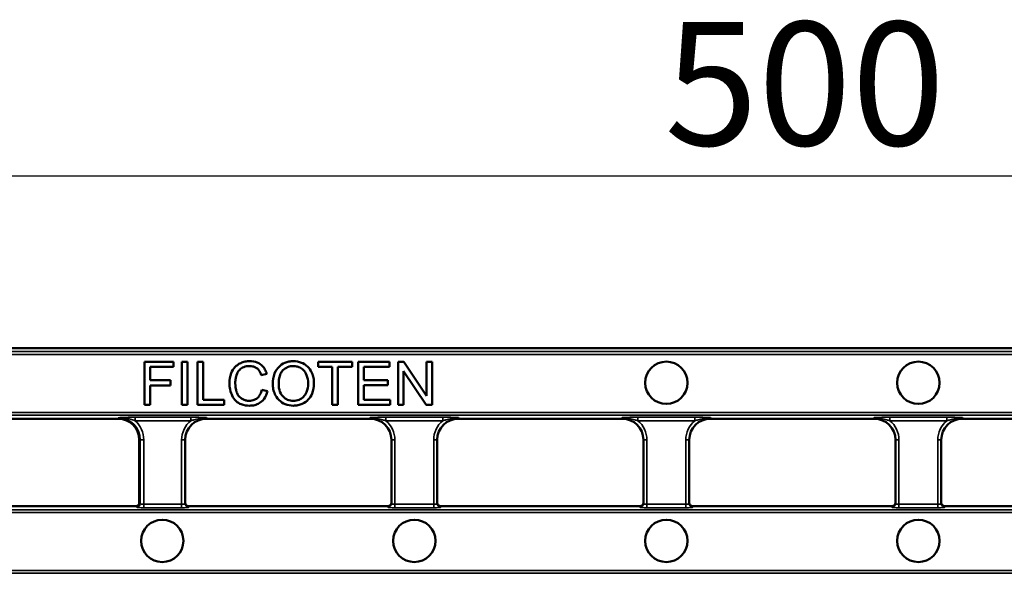
# Model space of a CAD drawing. Units: millimetres. Extents: x 0 to 21355, y 0 to 2970.
# Drawn here: x 3530 to 3669, y 418 to 496 of the extents above; entities that cross this region are included whole.
import ezdxf

# ---------------------------------------------------------------- set-up
doc = ezdxf.new("R2010")
doc.units = ezdxf.units.MM
doc.header["$LTSCALE"] = 5
for name, color, linetype, lineweight in [('Bemaßung (ISO)', 7, 'Continuous', 25), ('Sichtbar (ISO)', 7, 'Continuous', 50), ('Sichtbar schmal (ISO)', 7, 'Continuous', 35)]:
    doc.layers.add(name, color=color, linetype=linetype, lineweight=lineweight)
doc.styles.add('Notiztext (DIN)', font='GIL_____.TTF')
doc.dimstyles.new('Standard (DIN)', dxfattribs={"dimscale": 5, "dimtxt": 3.5, "dimasz": 2.5, "dimexe": 3.175, "dimexo": 0.8, "dimgap": 0.8, "dimtad": 1, "dimdec": 1, "dimrnd": 1e-08, "dimtxsty": 'Notiztext (DIN)', "dimcen": 0.09, "dimdle": 10, "dimclrd": 256, "dimclre": 256, "dimclrt": 256, "dimadec": 0, "dimazin": 2, "dimtfac": 1, "dimtdec": 1, "dimtmove": 0, "dimatfit": 3, "dimfxl": 1, "dimtolj": 1, "dimtzin": 0, "dimlwd": -1, "dimlwe": -1, "dimarcsym": 0})

# ---------------------------------------------------------------- blocks, each defined once
blk = doc.blocks.new('*D94')
at = {"layer": 'Bemaßung (ISO)', "transparency": 16777216}
for p, q in [((3390.05, 453.25), (3390.05, 490.05)), ((3888.05, 453.25), (3888.05, 490.05)), ((3402.55, 474.18), (3875.55, 474.18))]:
    blk.add_line(p, q, dxfattribs=at)
for points in [[(3402.55, 476.26), (3402.55, 472.09), (3390.05, 474.18)], [(3875.55, 476.26), (3875.55, 472.09), (3888.05, 474.18)]]:
    blk.add_solid(points, dxfattribs=at)
at = {"layer": 'Defpoints', "color": 0, "transparency": 16777216}
for p in [(3888.05, 474.18), (3390.05, 449.25), (3888.05, 449.25)]:
    blk.add_point(p, dxfattribs=at)
at = {"layer": 'Bemaßung (ISO)', "transparency": 16777216, "insert": (3620.93, 495.98), "char_height": 17.5, "attachment_point": 1, "style": 'Notiztext (DIN)'}
blk.add_mtext('\\A1;500', dxfattribs=at)

msp = doc.modelspace()

# ---------------------------------------------------------------- linework, layer by layer
at = {"layer": 'Sichtbar (ISO)'}
for p, q in [((3510.609, 449.746), (3767.485, 449.746)), ((3551.362, 447.794), (3547.242, 447.794)), ((3547.242, 447.794), (3547.242, 441.694)), ((3548.051, 445.185), (3548.051, 447.073)), ((3548.051, 447.073), (3551.362, 447.073)), ((3551.362, 447.073), (3551.362, 447.794)), ((3553.356, 447.794), (3552.547, 447.794)), ((3552.547, 447.794), (3552.547, 441.694)), ((3553.356, 441.694), (3553.356, 447.794)), ((3555.551, 447.794), (3554.742, 447.794)), ((3554.742, 447.794), (3554.742, 441.694)), ((3555.551, 442.414), (3555.551, 447.794)), ((3576.678, 447.794), (3571.842, 447.794)), ((3571.842, 447.794), (3571.842, 447.073)), ((3571.842, 447.073), (3573.851, 447.073)), ((3573.851, 447.073), (3573.851, 441.694)), ((3574.66, 441.694), (3574.66, 447.073)), ((3574.66, 447.073), (3576.678, 447.073)), ((3576.678, 447.073), (3576.678, 447.794)), ((3581.941, 447.794), (3577.524, 447.794)), ((3577.524, 447.794), (3577.524, 441.694)), ((3578.333, 445.209), (3578.333, 447.073)), ((3578.333, 447.073), (3581.941, 447.073)), ((3581.941, 447.073), (3581.941, 447.794)), ((3584.014, 447.794), (3583.187, 447.794)), ((3583.187, 447.794), (3583.187, 441.694)), ((3583.959, 441.694), (3583.959, 446.483)), ((3583.959, 446.483), (3587.167, 441.694)), ((3587.222, 443.005), (3584.014, 447.794)), ((3587.994, 447.794), (3587.222, 447.794)), ((3587.222, 447.794), (3587.222, 443.005)), ((3587.994, 441.694), (3587.994, 447.794)), ((3550.915, 445.185), (3548.051, 445.185)), ((3550.915, 444.465), (3550.915, 445.185)), ((3563.776, 445.934), (3564.571, 446.125)), ((3581.713, 445.209), (3578.333, 445.209)), ((3581.713, 444.488), (3581.713, 445.209)), ((3548.051, 441.694), (3548.051, 444.465)), ((3548.051, 444.465), (3550.915, 444.465)), ((3564.673, 443.633), (3563.864, 443.837)), ((3578.333, 442.414), (3578.333, 444.488)), ((3578.333, 444.488), (3581.713, 444.488)), ((3558.554, 442.414), (3555.551, 442.414)), ((3558.554, 441.694), (3558.554, 442.414)), ((3582.08, 442.414), (3578.333, 442.414)), ((3582.08, 441.694), (3582.08, 442.414)), ((3547.242, 441.694), (3548.051, 441.694)), ((3552.547, 441.694), (3553.356, 441.694)), ((3554.742, 441.694), (3558.554, 441.694)), ((3573.851, 441.694), (3574.66, 441.694)), ((3577.524, 441.694), (3582.08, 441.694)), ((3583.187, 441.694), (3583.959, 441.694)), ((3587.167, 441.694), (3587.994, 441.694)), ((3543.511, 439.746), (3520.297, 439.746)), ((3556.011, 439.836), (3556.011, 439.923)), ((3556.011, 439.836), (3556.011, 439.746)), ((3579.225, 439.746), (3556.011, 439.746)), ((3579.225, 439.923), (3579.225, 439.836)), ((3579.225, 439.746), (3579.225, 439.836)), ((3591.725, 439.836), (3591.725, 439.923)), ((3591.725, 439.836), (3591.725, 439.746)), ((3614.94, 439.746), (3591.725, 439.746)), ((3614.94, 439.923), (3614.94, 439.836)), ((3614.94, 439.746), (3614.94, 439.836)), ((3627.44, 439.836), (3627.44, 439.923)), ((3627.44, 439.836), (3627.44, 439.746)), ((3627.44, 439.746), (3650.654, 439.746)), ((3650.654, 439.836), (3650.654, 439.923)), ((3650.654, 439.836), (3650.654, 439.746)), ((3663.154, 439.923), (3663.154, 439.836)), ((3663.154, 439.746), (3663.154, 439.836)), ((3663.154, 439.746), (3686.368, 439.746)), ((3546.506, 436.927), (3546.506, 427.77)), ((3546.511, 427.844), (3546.511, 436.746)), ((3553.011, 427.717), (3553.011, 436.746)), ((3582.225, 436.746), (3582.225, 427.717)), ((3588.725, 427.717), (3588.725, 436.746)), ((3617.94, 436.746), (3617.94, 427.717)), ((3624.44, 427.717), (3624.44, 436.746)), ((3653.654, 427.717), (3653.654, 436.746)), ((3660.154, 436.746), (3660.154, 427.717)), ((3546.013, 427.346), (3517.795, 427.346)), ((3581.725, 427.346), (3553.511, 427.346)), ((3617.44, 427.346), (3589.225, 427.346)), ((3653.154, 427.346), (3624.94, 427.346)), ((3660.654, 427.346), (3688.868, 427.346))]:
    msp.add_line(p, q, dxfattribs=at)
for centre in [(3621.19, 444.834), (3656.904, 444.834), (3549.761, 422.434), (3585.475, 422.434), (3621.19, 422.434), (3656.904, 422.434)]:
    msp.add_circle(centre, 3, dxfattribs=at)
for centre, start, end in [((3543.511, 436.746), 0, 90), ((3556.011, 436.746), 90, 180), ((3579.225, 436.746), 0, 90), ((3591.725, 436.746), 90, 180), ((3614.94, 436.746), 0, 90), ((3627.44, 436.746), 90, 180), ((3650.654, 436.746), 0, 90), ((3663.154, 436.746), 90, 180)]:
    msp.add_arc(centre, 3, start, end, dxfattribs=at)
for centre, major_axis, ratio, start_param, end_param in [((3546.009, 427.848), (0.356, -0.356), 0.9924325, 5.5015852, 7.0647854), ((3553.511, 427.848), (0, -0.502), 0.9961947, 4.712389, 6.2831853), ((3581.725, 427.848), (0, -0.502), 0.9961947, 0, 1.5707963), ((3589.225, 427.848), (0, -0.502), 0.9961947, 4.712389, 6.2831853), ((3617.44, 427.848), (0, -0.502), 0.9961947, 0, 1.5707963), ((3624.94, 427.848), (0, -0.502), 0.9961947, 4.712389, 6.2831853), ((3653.154, 427.848), (0, -0.502), 0.9961947, 0, 1.5707963), ((3660.654, 427.848), (0, -0.502), 0.9961947, 4.712389, 6.2831853)]:
    msp.add_ellipse(centre, major_axis=major_axis, ratio=ratio, start_param=start_param, end_param=end_param, dxfattribs=at)
for points, knots in [([(3562.162, 447.901), (3561.94, 447.901), (3561.72, 447.88), (3561.291, 447.791), (3561.088, 447.726), (3560.492, 447.459), (3560.245, 447.241), (3559.823, 446.813), (3559.646, 446.489), (3559.351, 445.76), (3559.28, 445.276), (3559.28, 444.79)], [-0.32188068, -0.32188068, -0.32188068, -0.32188068, -0.30001716, -0.30001716, -0.27882283, -0.27882283, -0.23577066, -0.23577066, -0.14578029, -0.14578029, 0, 0, 0, 0]), ([(3564.571, 446.125), (3564.508, 446.338), (3564.424, 446.545), (3564.209, 446.919), (3564.084, 447.084), (3563.763, 447.402), (3563.528, 447.582), (3562.876, 447.847), (3562.52, 447.901), (3562.162, 447.901)], [-0.39560227, -0.39560227, -0.39560227, -0.39560227, -0.30044215, -0.30044215, -0.21110567, -0.21110567, -0.10747748, -0.10747748, 0, 0, 0, 0]), ([(3568.346, 447.901), (3568.132, 447.901), (3567.919, 447.883), (3567.513, 447.805), (3567.321, 447.749), (3566.806, 447.529), (3566.517, 447.325), (3566.099, 446.896), (3565.858, 446.607), (3565.493, 445.679), (3565.426, 445.168), (3565.426, 444.665)], [-0.77850093, -0.77850093, -0.77850093, -0.77850093, -0.64618554, -0.64618554, -0.52191836, -0.52191836, -0.29884627, -0.29884627, -0.1510394, -0.1510394, 0, 0, 0, 0]), ([(3571.261, 444.734), (3571.261, 444.999), (3571.239, 445.263), (3571.141, 445.767), (3571.069, 446.003), (3570.789, 446.648), (3570.571, 446.912), (3570.073, 447.415), (3569.721, 447.59), (3569.139, 447.832), (3568.748, 447.901), (3568.346, 447.901)], [-0.26354087, -0.26354087, -0.26354087, -0.26354087, -0.24324042, -0.24324042, -0.22417684, -0.22417684, -0.18931774, -0.18931774, -0.12060675, -0.12060675, 0, 0, 0, 0]), ([(3560.112, 444.795), (3560.112, 445.025), (3560.132, 445.252), (3560.195, 445.587), (3560.253, 445.873), (3560.459, 446.345), (3560.587, 446.532), (3560.884, 446.82), (3561.064, 446.959), (3561.578, 447.167), (3561.861, 447.208), (3562.144, 447.208)], [-0.66252677, -0.66252677, -0.66252677, -0.66252677, -0.39763081, -0.39763081, -0.27040192, -0.27040192, -0.16638997, -0.16638997, -0.08491373, -0.08491373, 0, 0, 0, 0]), ([(3562.144, 447.208), (3562.298, 447.208), (3562.453, 447.193), (3562.74, 447.127), (3562.871, 447.079), (3563.182, 446.907), (3563.314, 446.778), (3563.578, 446.444), (3563.693, 446.189), (3563.776, 445.934)], [-0.19230958, -0.19230958, -0.19230958, -0.19230958, -0.15838929, -0.15838929, -0.1275097, -0.1275097, -0.0803959, -0.0803959, 0, 0, 0, 0]), ([(3566.258, 444.655), (3566.258, 444.929), (3566.277, 445.21), (3566.367, 445.702), (3566.43, 445.925), (3566.614, 446.31), (3566.726, 446.474), (3567.059, 446.796), (3567.284, 446.949), (3567.79, 447.159), (3568.066, 447.208), (3568.351, 447.208)], [-0.37434859, -0.37434859, -0.37434859, -0.37434859, -0.29231143, -0.29231143, -0.2241915, -0.2241915, -0.16426289, -0.16426289, -0.08531858, -0.08531858, 0, 0, 0, 0]), ([(3568.351, 447.208), (3568.5, 447.208), (3568.648, 447.194), (3568.936, 447.134), (3569.073, 447.09), (3569.378, 446.952), (3569.595, 446.824), (3569.932, 446.474), (3570.095, 446.26), (3570.373, 445.555), (3570.429, 445.148), (3570.429, 444.744)], [-0.61656207, -0.61656207, -0.61656207, -0.61656207, -0.49645487, -0.49645487, -0.3803617, -0.3803617, -0.22719925, -0.22719925, -0.12127054, -0.12127054, 0, 0, 0, 0]), ([(3559.28, 444.79), (3559.28, 444.482), (3559.31, 444.176), (3559.465, 443.455), (3559.598, 443.158), (3559.797, 442.742), (3559.975, 442.482), (3560.451, 442.026), (3560.702, 441.883), (3561.332, 441.642), (3561.746, 441.591), (3562.148, 441.591)], [-0.33579767, -0.33579767, -0.33579767, -0.33579767, -0.31129221, -0.31129221, -0.2771612, -0.2771612, -0.20191953, -0.20191953, -0.12076228, -0.12076228, 0, 0, 0, 0]), ([(3562.079, 442.284), (3561.918, 442.284), (3561.759, 442.302), (3561.449, 442.377), (3561.301, 442.433), (3560.941, 442.619), (3560.787, 442.748), (3560.48, 443.099), (3560.374, 443.334), (3560.164, 443.929), (3560.112, 444.366), (3560.112, 444.795)], [-0.27780497, -0.27780497, -0.27780497, -0.27780497, -0.25266171, -0.25266171, -0.22774813, -0.22774813, -0.18918753, -0.18918753, -0.12854136, -0.12854136, 0, 0, 0, 0]), ([(3563.864, 443.837), (3563.819, 443.628), (3563.753, 443.421), (3563.573, 443.061), (3563.467, 442.906), (3563.198, 442.636), (3563.02, 442.508), (3562.572, 442.324), (3562.327, 442.284), (3562.079, 442.284)], [-0.29371497, -0.29371497, -0.29371497, -0.29371497, -0.21500811, -0.21500811, -0.14536176, -0.14536176, -0.07468945, -0.07468945, 0, 0, 0, 0]), ([(3565.426, 444.665), (3565.426, 444.419), (3565.45, 444.176), (3565.552, 443.697), (3565.628, 443.466), (3565.839, 442.995), (3566.012, 442.685), (3566.56, 442.145), (3566.861, 441.946), (3567.556, 441.658), (3567.946, 441.591), (3568.346, 441.591)], [-0.57717458, -0.57717458, -0.57717458, -0.57717458, -0.46380341, -0.46380341, -0.35117778, -0.35117778, -0.22558723, -0.22558723, -0.12004511, -0.12004511, 0, 0, 0, 0]), ([(3568.341, 442.284), (3568.197, 442.284), (3568.053, 442.296), (3567.777, 442.35), (3567.647, 442.389), (3567.279, 442.545), (3567.069, 442.695), (3566.754, 443.017), (3566.577, 443.233), (3566.308, 443.912), (3566.258, 444.286), (3566.258, 444.655)], [-0.53067882, -0.53067882, -0.53067882, -0.53067882, -0.44797096, -0.44797096, -0.36934228, -0.36934228, -0.2188796, -0.2188796, -0.11085878, -0.11085878, 0, 0, 0, 0]), ([(3570.429, 444.744), (3570.429, 444.324), (3570.373, 443.89), (3570.09, 443.221), (3569.934, 443.01), (3569.582, 442.666), (3569.381, 442.53), (3568.894, 442.329), (3568.62, 442.284), (3568.341, 442.284)], [-0.33207725, -0.33207725, -0.33207725, -0.33207725, -0.23122344, -0.23122344, -0.15790197, -0.15790197, -0.08375787, -0.08375787, 0, 0, 0, 0]), ([(3568.346, 441.591), (3568.563, 441.591), (3568.778, 441.613), (3569.199, 441.702), (3569.402, 441.768), (3570.016, 442.042), (3570.269, 442.267), (3570.688, 442.688), (3570.874, 443.018), (3571.183, 443.767), (3571.261, 444.246), (3571.261, 444.734)], [-0.32748112, -0.32748112, -0.32748112, -0.32748112, -0.30682184, -0.30682184, -0.28639948, -0.28639948, -0.24276761, -0.24276761, -0.1465795, -0.1465795, 0, 0, 0, 0]), ([(3562.148, 441.591), (3562.394, 441.591), (3562.64, 441.618), (3563.101, 441.736), (3563.312, 441.823), (3563.693, 442.051), (3563.949, 442.236), (3564.421, 442.879), (3564.574, 443.249), (3564.673, 443.633)], [-0.50824451, -0.50824451, -0.50824451, -0.50824451, -0.36922526, -0.36922526, -0.23924152, -0.23924152, -0.11877861, -0.11877861, 0, 0, 0, 0])]:
    msp.add_open_spline(points, degree=3, knots=knots, dxfattribs=at)
at = {"layer": 'Sichtbar schmal (ISO)'}
for p, q in [((3766.992, 449.253), (3511.102, 449.253)), ((3511.102, 448.855), (3766.992, 448.855)), ((3766.992, 440.638), (3511.102, 440.638)), ((3511.102, 440.239), (3766.992, 440.239)), ((3543.511, 439.746), (3543.511, 439.881)), ((3553.805, 439.961), (3545.923, 439.961)), ((3545.923, 439.961), (3545.923, 439.463)), ((3553.805, 439.961), (3553.805, 439.463)), ((3589.519, 439.961), (3581.432, 439.961)), ((3581.432, 439.961), (3581.432, 439.463)), ((3589.519, 439.961), (3589.519, 439.463)), ((3625.233, 439.961), (3617.146, 439.961)), ((3617.146, 439.961), (3617.146, 439.463)), ((3625.233, 439.961), (3625.233, 439.463)), ((3652.861, 439.961), (3660.947, 439.961)), ((3652.861, 439.961), (3652.861, 439.463)), ((3660.947, 439.961), (3660.947, 439.463)), ((3545.923, 439.463), (3553.805, 439.463)), ((3581.432, 439.463), (3589.519, 439.463)), ((3617.146, 439.463), (3625.233, 439.463)), ((3660.947, 439.463), (3652.861, 439.463)), ((3546.511, 436.746), (3546.646, 436.746)), ((3546.646, 436.746), (3547.144, 436.746)), ((3546.646, 436.746), (3546.646, 427.709)), ((3547.144, 427.629), (3547.144, 436.746)), ((3552.511, 436.746), (3552.511, 427.629)), ((3553.011, 436.746), (3552.511, 436.746)), ((3582.225, 436.746), (3582.725, 436.746)), ((3582.725, 427.629), (3582.725, 436.746)), ((3588.225, 436.746), (3588.225, 427.629)), ((3588.725, 436.746), (3588.225, 436.746)), ((3617.94, 436.746), (3618.44, 436.746)), ((3618.44, 427.629), (3618.44, 436.746)), ((3623.94, 436.746), (3623.94, 427.629)), ((3624.44, 436.746), (3623.94, 436.746)), ((3653.654, 436.746), (3654.154, 436.746)), ((3654.154, 436.746), (3654.154, 427.629)), ((3660.154, 436.746), (3659.654, 436.746)), ((3659.654, 427.629), (3659.654, 436.746)), ((3546.013, 427.346), (3546.148, 427.211)), ((3546.646, 427.709), (3546.511, 427.844)), ((3547.144, 427.131), (3547.144, 427.629)), ((3552.511, 427.629), (3547.144, 427.629)), ((3547.144, 427.131), (3552.511, 427.131)), ((3552.511, 427.131), (3552.511, 427.629)), ((3553.511, 427.219), (3553.511, 427.346)), ((3581.725, 427.346), (3581.725, 427.219)), ((3582.725, 427.131), (3582.725, 427.629)), ((3588.225, 427.629), (3582.725, 427.629)), ((3582.725, 427.131), (3588.225, 427.131)), ((3588.225, 427.131), (3588.225, 427.629)), ((3589.225, 427.219), (3589.225, 427.346)), ((3617.44, 427.346), (3617.44, 427.219)), ((3618.44, 427.131), (3618.44, 427.629)), ((3623.94, 427.629), (3618.44, 427.629)), ((3618.44, 427.131), (3623.94, 427.131)), ((3623.94, 427.131), (3623.94, 427.629)), ((3624.94, 427.219), (3624.94, 427.346)), ((3653.154, 427.219), (3653.154, 427.346)), ((3654.154, 427.131), (3654.154, 427.629)), ((3654.154, 427.629), (3659.654, 427.629)), ((3659.654, 427.131), (3654.154, 427.131)), ((3659.654, 427.131), (3659.654, 427.629)), ((3660.654, 427.346), (3660.654, 427.219)), ((3887.056, 426.853), (3391.038, 426.853)), ((3391.038, 426.455), (3887.056, 426.455)), ((3887.056, 418.238), (3391.038, 418.238)), ((3391.038, 417.839), (3887.056, 417.839))]:
    msp.add_line(p, q, dxfattribs=at)
for centre, radius, start, end in [((3543.511, 436.746), 3.135, 0, 90), ((3543.511, 436.746), 3.633, 0, 48.39892), ((3556.011, 436.746), 3.5, 129.08314, 180), ((3579.225, 436.746), 3.5, 0, 50.91686), ((3591.725, 436.746), 3.5, 129.08314, 180), ((3614.94, 436.746), 3.5, 0, 50.91686), ((3627.44, 436.746), 3.5, 129.08314, 180), ((3650.654, 436.746), 3.5, 0, 50.91686), ((3663.154, 436.746), 3.5, 129.08314, 180)]:
    msp.add_arc(centre, radius, start, end, dxfattribs=at)
for centre, major_axis, ratio, start_param, end_param in [((3546.148, 427.709), (0.354, 0.354), 0.9924325, 3.9307889, 5.493989), ((3547.144, 427.219), (1, 0), 0.0874887, 3.2288591, 4.712389), ((3547.144, 427.717), (-0.5, 0), 0.1749773, 0.0872665, 1.5707963), ((3552.511, 427.717), (-0.5, 0), 0.1749773, 1.5707963, 3.1415927), ((3552.511, 427.219), (1, 0), 0.0874887, 4.712389, 6.2831853), ((3553.511, 427.717), (-0.5, 0), 0.9961947, 0, 1.5707963), ((3581.725, 427.717), (0.5, 0), 0.9961947, 4.712389, 6.2831853), ((3582.725, 427.219), (1, 0), 0.0874887, 3.1415927, 4.712389), ((3582.725, 427.717), (-0.5, 0), 0.1749773, 0, 1.5707963), ((3588.225, 427.717), (-0.5, 0), 0.1749773, 1.5707963, 3.1415927), ((3588.225, 427.219), (1, 0), 0.0874887, 4.712389, 6.2831853), ((3589.225, 427.717), (-0.5, 0), 0.9961947, 0, 1.5707963), ((3617.44, 427.717), (0.5, 0), 0.9961947, 4.712389, 6.2831853), ((3618.44, 427.219), (1, 0), 0.0874887, 3.1415927, 4.712389), ((3618.44, 427.717), (-0.5, 0), 0.1749773, 0, 1.5707963), ((3623.94, 427.717), (-0.5, 0), 0.1749773, 1.5707963, 3.1415927), ((3623.94, 427.219), (1, 0), 0.0874887, 4.712389, 6.2831853), ((3624.94, 427.717), (-0.5, 0), 0.9961947, 0, 1.5707963), ((3653.154, 427.717), (0.5, 0), 0.9961947, 4.712389, 6.2831853), ((3654.154, 427.219), (-1, 0), 0.0874887, 0, 1.5707963), ((3654.154, 427.717), (0.5, 0), 0.1749773, 3.1415927, 4.712389), ((3659.654, 427.717), (0.5, 0), 0.1749773, 4.712389, 6.2831853), ((3659.654, 427.219), (-1, 0), 0.0874887, 1.5707963, 3.1415927), ((3660.654, 427.717), (-0.5, 0), 0.9961947, 0, 1.5707963)]:
    msp.add_ellipse(centre, major_axis=major_axis, ratio=ratio, start_param=start_param, end_param=end_param, dxfattribs=at)
for points, knots in [([(3545.923, 439.961), (3545.769, 439.961), (3545.615, 439.96), (3545.219, 439.953), (3544.982, 439.947), (3544.538, 439.931), (3544.328, 439.922), (3543.915, 439.902), (3543.712, 439.892), (3543.511, 439.881)], [-0.25987067, -0.25987067, -0.25987067, -0.25987067, -0.2136919, -0.2136919, -0.13980585, -0.13980585, -0.06990241, -0.06990241, 0.00072685, 0.00072685, 0.00072685, 0.00072685]), ([(3543.511, 439.881), (3543.75, 439.886), (3543.989, 439.876), (3544.453, 439.826), (3544.678, 439.789), (3545.121, 439.695), (3545.339, 439.637), (3545.678, 439.54), (3545.803, 439.501), (3545.923, 439.463)], [-0.00072685, -0.00072685, -0.00072685, -0.00072685, 0.06990241, 0.06990241, 0.13980585, 0.13980585, 0.2136919, 0.2136919, 0.25987067, 0.25987067, 0.25987067, 0.25987067]), ([(3556.011, 439.923), (3555.718, 439.923), (3555.43, 439.931), (3554.879, 439.945), (3554.608, 439.952), (3554.156, 439.959), (3553.98, 439.961), (3553.805, 439.961)], [-1.91562262, -1.91562262, -1.91562262, -1.91562262, -1.8273554, -1.8273554, -1.74303485, -1.74303485, -1.69033451, -1.69033451, -1.69033451, -1.69033451]), ([(3553.805, 439.463), (3553.945, 439.506), (3554.093, 439.549), (3554.497, 439.655), (3554.761, 439.715), (3555.344, 439.806), (3555.674, 439.836), (3556.011, 439.836)], [1.69033451, 1.69033451, 1.69033451, 1.69033451, 1.74303485, 1.74303485, 1.8273554, 1.8273554, 1.91562262, 1.91562262, 1.91562262, 1.91562262]), ([(3581.432, 439.961), (3581.256, 439.961), (3581.081, 439.959), (3580.629, 439.952), (3580.358, 439.945), (3579.806, 439.931), (3579.518, 439.923), (3579.225, 439.923)], [0, 0, 0, 0, 0.05270034, 0.05270034, 0.13702089, 0.13702089, 0.22528811, 0.22528811, 0.22528811, 0.22528811]), ([(3579.225, 439.836), (3579.563, 439.836), (3579.893, 439.806), (3580.475, 439.715), (3580.74, 439.655), (3581.143, 439.549), (3581.291, 439.506), (3581.432, 439.463)], [-0.22528811, -0.22528811, -0.22528811, -0.22528811, -0.13702089, -0.13702089, -0.05270034, -0.05270034, 0, 0, 0, 0]), ([(3591.725, 439.923), (3591.433, 439.923), (3591.145, 439.931), (3590.593, 439.945), (3590.322, 439.952), (3589.87, 439.959), (3589.694, 439.961), (3589.519, 439.961)], [-1.91562262, -1.91562262, -1.91562262, -1.91562262, -1.8273554, -1.8273554, -1.74303485, -1.74303485, -1.69033451, -1.69033451, -1.69033451, -1.69033451]), ([(3589.519, 439.463), (3589.66, 439.506), (3589.807, 439.549), (3590.211, 439.655), (3590.476, 439.715), (3591.058, 439.806), (3591.388, 439.836), (3591.725, 439.836)], [1.69033451, 1.69033451, 1.69033451, 1.69033451, 1.74303485, 1.74303485, 1.8273554, 1.8273554, 1.91562262, 1.91562262, 1.91562262, 1.91562262]), ([(3617.146, 439.961), (3616.971, 439.961), (3616.795, 439.959), (3616.343, 439.952), (3616.072, 439.945), (3615.52, 439.931), (3615.232, 439.923), (3614.94, 439.923)], [0, 0, 0, 0, 0.05270034, 0.05270034, 0.13702089, 0.13702089, 0.22528811, 0.22528811, 0.22528811, 0.22528811]), ([(3614.94, 439.836), (3615.277, 439.836), (3615.607, 439.806), (3616.19, 439.715), (3616.454, 439.655), (3616.858, 439.549), (3617.005, 439.506), (3617.146, 439.463)], [-0.22528811, -0.22528811, -0.22528811, -0.22528811, -0.13702089, -0.13702089, -0.05270034, -0.05270034, 0, 0, 0, 0]), ([(3627.44, 439.923), (3627.147, 439.923), (3626.859, 439.931), (3626.307, 439.945), (3626.036, 439.952), (3625.584, 439.959), (3625.409, 439.961), (3625.233, 439.961)], [-1.91562262, -1.91562262, -1.91562262, -1.91562262, -1.8273554, -1.8273554, -1.74303485, -1.74303485, -1.69033451, -1.69033451, -1.69033451, -1.69033451]), ([(3625.233, 439.463), (3625.374, 439.506), (3625.522, 439.549), (3625.925, 439.655), (3626.19, 439.715), (3626.772, 439.806), (3627.103, 439.836), (3627.44, 439.836)], [1.69033451, 1.69033451, 1.69033451, 1.69033451, 1.74303485, 1.74303485, 1.8273554, 1.8273554, 1.91562262, 1.91562262, 1.91562262, 1.91562262]), ([(3650.654, 439.923), (3650.947, 439.923), (3651.235, 439.931), (3651.786, 439.945), (3652.057, 439.952), (3652.509, 439.959), (3652.685, 439.961), (3652.861, 439.961)], [-1.91562262, -1.91562262, -1.91562262, -1.91562262, -1.8273554, -1.8273554, -1.74303485, -1.74303485, -1.69033451, -1.69033451, -1.69033451, -1.69033451]), ([(3652.861, 439.463), (3652.72, 439.506), (3652.572, 439.549), (3652.168, 439.655), (3651.904, 439.715), (3651.321, 439.806), (3650.991, 439.836), (3650.654, 439.836)], [1.69033451, 1.69033451, 1.69033451, 1.69033451, 1.74303485, 1.74303485, 1.8273554, 1.8273554, 1.91562262, 1.91562262, 1.91562262, 1.91562262]), ([(3660.947, 439.961), (3661.123, 439.961), (3661.299, 439.959), (3661.751, 439.952), (3662.022, 439.945), (3662.573, 439.931), (3662.861, 439.923), (3663.154, 439.923)], [0, 0, 0, 0, 0.05270034, 0.05270034, 0.13702089, 0.13702089, 0.22528811, 0.22528811, 0.22528811, 0.22528811]), ([(3663.154, 439.836), (3662.817, 439.836), (3662.487, 439.806), (3661.904, 439.715), (3661.639, 439.655), (3661.236, 439.549), (3661.088, 439.506), (3660.947, 439.463)], [-0.22528811, -0.22528811, -0.22528811, -0.22528811, -0.13702089, -0.13702089, -0.05270034, -0.05270034, 0, 0, 0, 0])]:
    msp.add_open_spline(points, degree=3, knots=knots, dxfattribs=at)

# ---------------------------------------------------------------- dimensions: what is measured, and where the dimension line sits
at = {"layer": 'Bemaßung (ISO)'}
dim = msp.add_linear_dim(base=(3888.047, 474.176), p1=(3390.047, 449.248), p2=(3888.047, 449.248), angle=180, dimstyle='Standard (DIN)', override={"dimgap": 0.8, "dimdec": 0, "dimlfac": 1.004016, "dimtol": 0, "dimlim": 0, "dimtp": 0, "dimtm": 0, "dimtdec": 1, "dimtofl": 0, "dimatfit": 1}, dxfattribs=at)
dim.commit()
dim.dimension.update_dxf_attribs({"geometry": '*D94', "text_midpoint": (3639.047, 474.176), "dimtype": 160})

doc.saveas('drawing.dxf')
